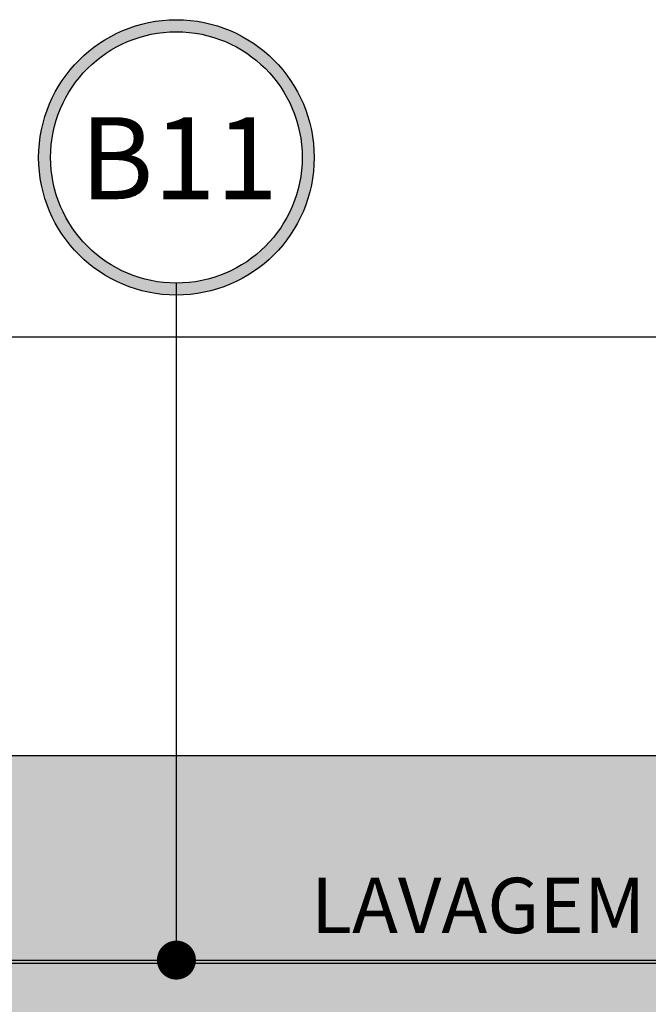
# Model space of a CAD drawing. Extents: x -199 to 82, y -450 to -249.
# Drawn here: x -138 to -138, y -428 to -427 of the extents above; entities that cross this region are included whole.
import ezdxf

# ---------------------------------------------------------------- set-up
doc = ezdxf.new("R2010")
doc.units = 0
doc.header["$LTSCALE"] = 0.2
doc.layers.get('0').update_dxf_attribs({"color": 6, "linetype": 'CONTINUOUS'})
for name, color, linetype in [('01', 1, 'CONTINUOUS'), ('AR-ESQ', 2, 'CONTINUOUS'), ('AR-PIS', 1, 'CONTINUOUS'), ('AR-TXT', 1, 'CONTINUOUS'), ('ARQ-SMB-1_100', 1, 'CONTINUOUS')]:
    doc.layers.add(name, color=color, linetype=linetype)
doc.styles.add('A16-E50', font='arial.ttf', dxfattribs={"height": 0.08})
doc.styles.add('FNDE Texto Cota 0025', font='verdana.ttf', dxfattribs={"height": 0.04})
doc.styles.add('FNDE Texto Cota 0100', font='verdana.ttf', dxfattribs={"height": 0.16})
doc.dimstyles.new('FNDE 1-0025', dxfattribs={"dimscale": 5, "dimtxt": 0.04, "dimasz": 0.01, "dimexe": 0.15, "dimexo": 0.15, "dimgap": 0.005, "dimtad": 1, "dimzin": 1, "dimdsep": 46, "dimtxsty": 'FNDE Texto Cota 0025', "dimblk": 'tic', "dimcen": 0.015, "dimdle": 0.15, "dimse1": 1, "dimse2": 1, "dimclrd": 251, "dimclre": 251, "dimclrt": 256, "dimaunit": 1, "dimadec": 3, "dimazin": 0, "dimtfac": 1, "dimtix": 1, "dimtmove": 2, "dimatfit": 3, "dimfxl": 0.15, "dimtvp": 1, "dimtolj": 1, "dimtzin": 0, "dimarcsym": 0})
doc.dimstyles.new('FNDE 1-0100', dxfattribs={"dimscale": 2.5, "dimtxt": 0.16, "dimasz": 0.05, "dimexe": 0.15, "dimexo": 0.15, "dimgap": 0.05, "dimtad": 1, "dimzin": 4, "dimdsep": 46, "dimtxsty": 'FNDE Texto Cota 0100', "dimblk": 'tic', "dimcen": 0.15, "dimdle": 0.15, "dimse1": 1, "dimse2": 1, "dimclrd": 251, "dimclre": 251, "dimclrt": 256, "dimaunit": 1, "dimadec": 3, "dimazin": 0, "dimtfac": 1, "dimtix": 1, "dimtmove": 2, "dimatfit": 3, "dimldrblk": 'tic', "dimfxl": 0.15, "dimtvp": 1, "dimtolj": 1, "dimtzin": 0, "dimarcsym": 0})

# ---------------------------------------------------------------- blocks, each defined once
blk = doc.blocks.new('tic')
at = {"color": 251}
for p, q in [((0, -1), (0, 1)), ((-1, 0), (1, 0))]:
    blk.add_line(p, q, dxfattribs=at)
blk.add_line((-0.6, -0.6), (0.6, 0.6))

msp = doc.modelspace()

# ---------------------------------------------------------------- hatches: boundary and pattern name
at = {"ltscale": 10}
h = msp.add_hatch(dxfattribs=at)
h.set_pattern_fill('AR-SAND', color=252, scale=0.0005, style=0)
h.set_pattern_definition([(37.5, (-683.579812, 17.018423), (-0.00080001565, 0.02447066187), [0, -0.019304, 0, -0.02159, 0, -0.0206375]), (7.5, (-683.579812, 17.018423), (0.0224761642, 0.035841255), [0, -0.010414, 0, -0.017399, 0, -0.0066675]), (327.5, (-683.595433, 17.018423), (0.0395496185, 7.185923e-05), [0, -0.00635, 0, -0.02286, 0, -0.029845]), (317.5, (-683.595433, 17.018423), (0.0381778226, 0.0111464662), [0, -0.003175, 0, -0.014986, 0, -0.017145])])
h.paths.add_polyline_path([(-140.67717, -427.59284), (-137.25465, -427.59284), (-137.25465, -427.69284), (-140.67717, -427.69284)])
h = msp.add_hatch(dxfattribs=at)
h.set_pattern_fill('AR-SAND', color=252, scale=0.0005, style=0)
h.set_pattern_definition([(37.5, (-681.049529, 17.218422), (-0.00080001565, 0.02447066187), [0, -0.019304, 0, -0.02159, 0, -0.0206375]), (7.5, (-681.04953, 17.218422), (0.0224761642, 0.035841255), [0, -0.010414, 0, -0.017399, 0, -0.0066675]), (327.5, (-681.06515, 17.218422), (0.0395496185, 7.185923e-05), [0, -0.00635, 0, -0.02286, 0, -0.029845]), (317.5, (-681.06515, 17.218422), (0.0381778226, 0.0111464662), [0, -0.003175, 0, -0.014986, 0, -0.017145])])
h.paths.add_polyline_path([(-137.25465, -427.74284), (-137.25465, -427.69284), (-140.19717, -427.69284), (-140.19717, -427.74284)])
at = {"layer": 'ARQ-SMB-1_100'}
h = msp.add_hatch(color=252, dxfattribs=at)
edge = h.paths.add_edge_path()
edge.add_arc((-138.17269, -427.30489), 0.06626, 0, 360)
edge = h.paths.add_edge_path(flags=17)
edge.add_arc((-138.17269, -427.30489), 0.06049, 0, 360)

# ---------------------------------------------------------------- linework, layer by layer
at = {"color": 1}
msp.add_line((-137.25465, -427.59284), (-140.67717, -427.59284), dxfattribs=at)
at = {"layer": 'AR-ESQ'}
msp.add_line((-137.25465, -427.69284), (-140.19717, -427.69284), dxfattribs=at)
at = {"layer": 'AR-PIS', "color": 251, "ltscale": 10}
for p, q in [((-140.69717, -427.39114), (-137.04258, -427.39114)), ((-140.65465, -427.69114), (-136.81279, -427.69114))]:
    msp.add_line(p, q, dxfattribs=at)
at = {"layer": 'ARQ-SMB-1_100', "color": 252}
for radius in [0.06626, 0.06049]:
    msp.add_circle((-138.17269, -427.30489), radius, dxfattribs=at)

# ---------------------------------------------------------------- texts
at = {"layer": 'AR-TXT', "style": 'A16-E50'}
msp.add_text('LAVAGEM', height=0.02664, dxfattribs=at).set_placement((-138.10797, -427.67817))
at = {"layer": 'ARQ-SMB-1_100', "color": 2, "style": 'A16-E50'}
msp.add_attdef('B11', (-138.2191, -427.325), '', height=0.03948, dxfattribs=at)

# ---------------------------------------------------------------- leaders
at = {"layer": '01', "color": 4, "ltscale": 10}
msp.add_leader([(-137.02909, -427.26539), (-137.02909, -428.83613), (-138.09557, -428.83613)], dimstyle='FNDE 1-0025', override={"dimlfac": 100, "dimclrd": 252, "dimclre": 252}, dxfattribs=at)
at = {"layer": 'ARQ-SMB-1_100', "ltscale": 0.1, "path_type": 1}
msp.add_leader([(-138.17269, -427.69114), (-138.17269, -427.36538)], dimstyle='FNDE 1-0100', override={"dimasz": 0.03, "dimldrblk": 'DotSmall', "dimfxl": 0.025, "dimlwd": 65535, "dimarcsym": 1}, dxfattribs=at)

doc.saveas('drawing.dxf')
